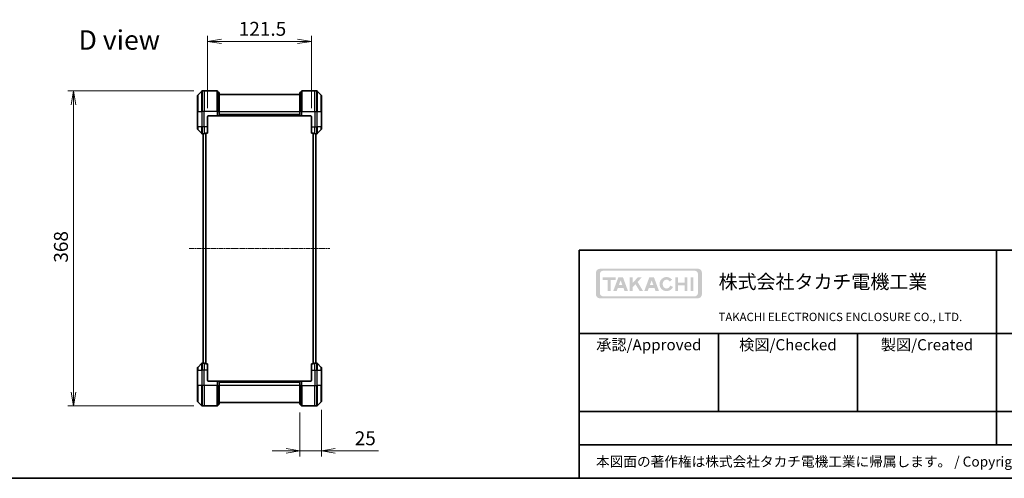
# Model space of a CAD drawing. Units: millimetres. Extents: x 0 to 11399, y 0 to 1826.
# Drawn here: x 2872 to 4022, y 0 to 536 of the extents above; entities that cross this region are included whole.
import ezdxf
from ezdxf.enums import TextEntityAlignment as Align

# ---------------------------------------------------------------- set-up
doc = ezdxf.new("R2010")
doc.units = ezdxf.units.MM
doc.linetypes.add('CHAIN', pattern=[0.35429999999999995, 0.2362, -0.0295, 0.0591, -0.0295])
for name, color, linetype, lineweight in [('Border (ISO)', 7, 'Continuous', 35), ('Centerline (ISO)', 131, 'Continuous', 18), ('Dimension (ISO)', 7, 'Continuous', 18), ('Dimension (ISO) @ 1', 7, 'Continuous', 18), ('Hatch (ISO)', 1, 'Continuous', 18), ('Symbol (ISO)', 7, 'Continuous', 18), ('Title (ISO)', 7, 'Continuous', 35), ('Visible (ISO)', 7, 'Continuous', 35), ('Visible Narrow (ISO)', 7, 'Continuous', 25)]:
    doc.layers.add(name, color=color, linetype=linetype, lineweight=lineweight)
doc.styles.add('Note Text (TK)', font='MS PGothic.ttf')
doc.styles.add('文字スタイル40', font='MS PGothic.ttf')
doc.styles.add('文字スタイル67', font='arial.ttf')
doc.dimstyles.new('Default - Method 1b (TK)', dxfattribs={"dimscale": 5.5, "dimtxt": 2.5, "dimasz": 2.5, "dimexe": 1, "dimexo": 1.499999999999999, "dimgap": 1, "dimtad": 1, "dimtoh": 1, "dimrnd": 1e-08, "dimdsep": 46, "dimtxsty": 'Note Text (TK)', "dimblk": 'OPEN', "dimcen": 0.09, "dimdle": 5, "dimclrd": 100, "dimclre": 100, "dimclrt": 7, "dimadec": 1, "dimazin": 1, "dimtfac": 1, "dimtmove": 0, "dimatfit": 3, "dimldrblk": 'OPEN', "dimfxl": 1, "dimtolj": 1, "dimlwd": -1, "dimlwe": -1, "dimarcsym": 0})

# ---------------------------------------------------------------- blocks, each defined once
blk = doc.blocks.new('図面枠 tk図枠')
at = {"layer": 'Border (ISO)'}
blk.add_line((14.50000000000001, 8.000000000000007), (405.4999999999999, 8.000000000000007), dxfattribs=at)
blk = doc.blocks.new('表題欄 コピー版 tk表題欄')
at = {"layer": 'Hatch (ISO)'}
h = blk.add_hatch(color=256, dxfattribs=at)
edge = h.paths.add_edge_path(flags=0)
edge.add_arc((95.444849922821, 237.346881026017), 0.5958259999999996, 269.9999999999897, 360)
edge.add_line((96.040675922821, 237.3468810260171), (96.04067592282095, 240.7585970260168))
edge.add_arc((95.44484992282096, 240.7585970260169), 0.5958259999999996, 0, 90.0000000000068)
edge.add_line((95.44484992282091, 241.3544230260169), (79.00658192282103, 241.3544230260169))
edge.add_arc((79.00658192282103, 240.7585970260169), 0.5958259999999996, 90, 180)
edge.add_line((78.41075592282102, 240.7585970260168), (78.41075592282081, 237.3468810260171))
edge.add_arc((79.00658192282081, 237.3468810260168), 0.5958259999999996, 180, 270.0000000000205)
edge.add_line((79.00658192282103, 236.7510550260168), (95.44484992282091, 236.751055026017))
edge = h.paths.add_edge_path()
edge.add_line((77.70882392282107, 241.0034570260169), (77.70882392282107, 237.1020210260171))
edge.add_arc((78.41075592282097, 237.102021026017), 0.7019319999998935, 180, 270.000000000008)
edge.add_line((78.41075592282105, 236.4000890260172), (96.04067592282101, 236.4000890260172))
edge.add_arc((96.040675922821, 237.102021026017), 0.7019319999998921, 270, 360)
edge.add_line((96.7426079228209, 237.1020210260171), (96.74260792282098, 241.0034570260169))
edge.add_arc((96.04067592282107, 241.003457026017), 0.7019319999998921, 0, 90.00000000000873)
edge.add_line((96.04067592282095, 241.705389026017), (78.41075592282105, 241.7053890260169))
edge.add_arc((78.41075592282105, 241.0034570260169), 0.7019319999999984, 90.00000000000072, 180)
for points in [[(78.94128592282102, 240.1954190260171), (78.94128592282102, 239.7056990260171), (79.79013392282097, 239.7056990260171), (79.79013392282097, 237.7060090260171), (80.37779792282102, 237.7060090260171), (80.37779792282102, 239.7056990260171), (81.22664592282104, 239.7056990260171), (81.22664592282104, 240.1954190260171)], [(85.55355153134052, 237.7060090260171), (84.81294043548178, 238.9396854897348), (84.28739592282106, 238.3724785432585), (84.28739592282106, 237.7060090260171), (83.76502792282103, 237.7060090260171), (83.76502792282103, 240.1954190260171), (84.28739592282106, 240.1954190260171), (84.28739592282106, 239.1472136578642), (85.2586086041826, 240.1954190260171), (85.97643794456017, 240.1954190260171), (85.18872726044239, 239.3452627384302), (86.172817922821, 237.7060090260171)], [(91.96090243223207, 240.1954190260171), (91.96090243223207, 237.7060090260171), (92.4791894322321, 237.7060090260171), (92.4791894322321, 238.7058540260171), (93.63819343223211, 238.7058540260171), (93.63819343223211, 237.7060090260171), (94.15648043223207, 237.7060090260171), (94.15648043223207, 240.1954190260171), (93.63819343223211, 240.1954190260171), (93.63819343223211, 239.195574026017), (92.4791894322321, 239.195574026017), (92.4791894322321, 240.1954190260171)], [(94.71149643223212, 240.1954190260171), (94.71149643223212, 237.7060090260171), (95.2338644322322, 237.7060090260171), (95.2338644322322, 240.1954190260171)]]:
    blk.add_hatch(color=256, dxfattribs=at).paths.add_polyline_path(points)
h = blk.add_hatch(color=256, dxfattribs=at)
h.paths.add_polyline_path([(82.45967999495221, 238.7589070260171), (81.8218998506899, 238.7589070260171), (82.14078992282104, 239.627313026017)], flags=0)
h.paths.add_polyline_path([(82.64850318183746, 238.2447010260171), (81.63307666380464, 238.2447010260171), (81.43526189659153, 237.7060090260171), (80.81854592282102, 237.7060090260171), (81.73268992282102, 240.1954190260171), (82.54888992282102, 240.1954190260171), (83.46303392282098, 237.7060090260171), (82.84631794905052, 237.7060090260171)])
h = blk.add_hatch(color=256, dxfattribs=at)
h.paths.add_polyline_path([(87.39654585068993, 238.7589070260171), (88.03432599495216, 238.7589070260171), (87.71543592282107, 239.627313026017)], flags=0)
h.paths.add_polyline_path([(87.00990789659151, 237.7060090260171), (87.20772266380467, 238.2447010260171), (88.22314918183736, 238.2447010260171), (88.42096394905047, 237.7060090260171), (89.03767992282091, 237.7060090260171), (88.123535922821, 240.1954190260171), (87.30733592282104, 240.1954190260171), (86.39319192282105, 237.7060090260171)])
h = blk.add_hatch(color=256, dxfattribs=at)
edge = h.paths.add_edge_path()
edge.add_arc((90.39257192282079, 238.9507140260171), 1.273272000000011, 38.55054079078439, 336.5820184016556)
edge.add_line((91.56096443223191, 238.4446700260172), (91.04202846323602, 238.6694270587604))
edge.add_ellipse((90.392571922821, 238.9507140260171), major_axis=(0, -0.7998759999999119), ratio=0.8673469387756529, start_angle=128.5505407907963, end_angle=426.582018401653, ccw=False)
edge.add_line((90.96328818027123, 239.4055047731898), (91.38834540645578, 239.7442231660233))
at = {"layer": 'Title (ISO)'}
for p, q in [((74.70882392282105, 245.052739026017), (255.7088239228211, 245.052739026017)), ((74.70882392282105, 204.052739026017), (74.70882392282105, 245.052739026017)), ((149.7088239228211, 245.052739026017), (149.7088239228211, 210.052739026017)), ((74.70882392282105, 230.052739026017), (230.7088239228211, 230.0527390260171)), ((99.70882392282105, 230.052739026017), (99.70882392282108, 216.052739026017)), ((124.708823922821, 230.052739026017), (124.708823922821, 216.052739026017)), ((74.70882392282105, 216.052739026017), (230.7088239228211, 216.052739026017)), ((255.7088239228211, 210.052739026017), (74.70882392282105, 210.052739026017)), ((74.70882392282105, 204.052739026017), (255.7088239228211, 204.052739026017))]:
    blk.add_line(p, q, dxfattribs=at)
at = {"layer": 'Title (ISO)', "color": 7, "attachment_point": 4, "line_spacing_factor": 1.5, "style": 'Note Text (TK)'}
for s, insert, char_height in [('株式会社タカチ電機工業', (99.74260792282095, 239.052739026017), 2.5), ('\\fArial|b0|i0;{\\H1.4986;TAKACHI ELECTRONICS ENCLOSURE CO., LTD.}', (99.74260792282095, 233.052739026017), 1.49859994649887), ('\\fMS PGothic|b0|i0;{\\H1.8000;本図面の著作権は株式会社タカチ電機工業に帰属します。 / Copyright (C)\xa0 TAKACHI ELECTRONICS ENCLOSURE CO., LTD. All Rights Reserved.}', (77.70882392282107, 207.052739026017), 1.800000071525573)]:
    blk.add_mtext(s, dxfattribs=dict(at, insert=insert, char_height=char_height))
at = {"layer": 'Title (ISO)', "color": 1, "char_height": 2.000000029802322, "attachment_point": 5, "line_spacing_factor": 1.5, "style": 'Note Text (TK)'}
for s, insert in [('\\fＭＳ Ｐゴシック|b0|i0;{\\H2.0000;承認/Approved}', (87.20882392282105, 228.052739026017)), ('\\fＭＳ Ｐゴシック|b0|i0;{\\H2.0000;検図/Checked}', (112.208823922821, 228.0527390260171)), ('\\fＭＳ Ｐゴシック|b0|i0;{\\H2.0000;製図/Created}', (137.208823922821, 228.052739026017))]:
    blk.add_mtext(s, dxfattribs=dict(at, insert=insert))
at = {"layer": 'Title (ISO)', "color": 7}
for tag, p, height, style in [('<品名>_001', (151.5241648319119, 236.6535912987443), 2.5, 'Note Text (TK)'), ('<Title>_001', (151.708823922821, 231.5581960371181), 2.000000029802322, '文字スタイル67'), ('<型番>_001', (151.6576875571527, 219.9930798731327), 3.000000119209289, '文字スタイル40'), ('作成日_001', (175.8664943773665, 211.7814322078352), 2.5, 'Note Text (TK)'), ('<ページ_No.>_001', (237.9488807410029, 212.302739026017), 2.5, 'Note Text (TK)'), ('<総ページ数>_001', (246.7926307410029, 212.302739026017), 2.5, 'Note Text (TK)')]:
    blk.add_attdef(tag, p, '', height=height, dxfattribs=dict(at, style=style))
at = {"layer": 'Title (ISO)', "color": 7, "style": 'Note Text (TK)'}
for tag, p in [('<尺度>', (243.2088239228211, 224.552739026017)), ('<部品サイズ>', (112.208823922821, 213.052739026017))]:
    blk.add_attdef(tag, text='', height=2.5, dxfattribs=at).set_placement(p, align=Align.MIDDLE_CENTER)
blk = doc.blocks.new('_Open')
at = {"color": 0, "linetype": 'ByBlock', "lineweight": -2}
for p, q in [((-1, 0.1666666666666666), (0, 0)), ((-1, -0.1666666666666666), (0, 0)), ((0, 0), (-1, 0))]:
    blk.add_line(p, q, dxfattribs=at)
blk = doc.blocks.new('*D38')
at = {"layer": 'Defpoints', "color": 0}
for p in [(3084.868271797645, 452.4556822640334), (2934.571343387226, 84.45568226403773), (3084.868271797645, 84.45568226403775)]:
    blk.add_point(p, dxfattribs=at)
at = {"layer": 'Dimension (ISO)', "color": 100}
for p, q in [((3075.118271797645, 452.4556822640334), (2928.071343387226, 452.4556822640333)), ((2934.571343387226, 436.2056822640333), (2934.571343387226, 100.7056822640377)), ((3075.118271797645, 84.45568226403775), (2928.071343387226, 84.45568226403773))]:
    blk.add_line(p, q, dxfattribs=at)
at = {"layer": 'Dimension (ISO)', "color": 100, "xscale": 16.25, "yscale": 16.25, "zscale": 16.25}
for p, rotation in [((2934.571343387226, 452.4556822640333), 90), ((2934.571343387226, 84.45568226403773), 270)]:
    blk.add_blockref('_Open', p, dxfattribs=dict(at, rotation=rotation))
at = {"layer": 'Dimension (ISO)', "color": 7, "insert": (2919.946343387226, 251.8825288549445), "char_height": 16.25, "attachment_point": 4, "rotation": 90, "style": 'Note Text (TK)'}
blk.add_mtext('\\A1;368', dxfattribs=at)
blk = doc.blocks.new('*D46')
at = {"layer": 'Defpoints', "color": 0}
for p in [(3212.661165016456, 510.3786996778076), (3091.161165016456, 422.4556822640161), (3212.661165016456, 422.4556822644635)]:
    blk.add_point(p, dxfattribs=at)
at = {"layer": 'Dimension (ISO)', "color": 100}
for p, q in [((3091.161165016456, 432.2056822640162), (3091.161165016456, 516.8786996778075)), ((3107.411165016456, 510.3786996778076), (3196.411165016456, 510.3786996778076)), ((3212.661165016456, 432.2056822644635), (3212.661165016456, 516.8786996778075))]:
    blk.add_line(p, q, dxfattribs=at)
at = {"layer": 'Dimension (ISO)', "color": 100, "xscale": 16.25, "yscale": 16.25, "zscale": 16.25, "rotation": 180}
blk.add_blockref('_Open', (3091.161165016456, 510.3786996778076), dxfattribs=at)
at = {"layer": 'Dimension (ISO)', "color": 100, "xscale": 16.25, "yscale": 16.25, "zscale": 16.25}
blk.add_blockref('_Open', (3212.661165016456, 510.3786996778076), dxfattribs=at)
at = {"layer": 'Dimension (ISO)', "color": 7, "insert": (3127.720824107365, 525.0036996778076), "char_height": 16.25, "attachment_point": 4, "style": 'Note Text (TK)'}
blk.add_mtext('\\A1;121.5', dxfattribs=at)
blk = doc.blocks.new('*D47')
at = {"layer": 'Defpoints', "color": 0}
for p in [(3199.161165016454, 86.6627890456709), (3224.161165016454, 89.66278904567083), (3199.161165016454, 32.13161745178363)]:
    blk.add_point(p, dxfattribs=at)
at = {"layer": 'Dimension (ISO)', "color": 100}
for p, q in [((3199.161165016454, 76.9127890456709), (3199.161165016454, 25.63161745178363)), ((3224.161165016454, 79.91278904567083), (3224.161165016454, 25.63161745178363)), ((3182.911165016454, 32.13161745178363), (3166.661165016454, 32.13161745178363)), ((3199.161165016454, 32.13161745178363), (3224.161165016454, 32.13161745178363)), ((3240.411165016455, 32.13161745178363), (3290.896960787438, 32.13161745178363))]:
    blk.add_line(p, q, dxfattribs=at)
at = {"layer": 'Dimension (ISO)', "color": 100, "xscale": 16.25, "yscale": 16.25, "zscale": 16.25}
blk.add_blockref('_Open', (3199.161165016454, 32.13161745178363), dxfattribs=at)
at = {"layer": 'Dimension (ISO)', "color": 100, "xscale": 16.25, "yscale": 16.25, "zscale": 16.25, "rotation": 180}
blk.add_blockref('_Open', (3224.161165016454, 32.13161745178363), dxfattribs=at)
at = {"layer": 'Dimension (ISO)', "color": 7, "insert": (3263.161165332893, 46.75661745178362), "char_height": 16.25, "attachment_point": 4, "style": 'Note Text (TK)'}
blk.add_mtext('\\A1;25', dxfattribs=at)

msp = doc.modelspace()

# ---------------------------------------------------------------- linework, layer by layer
at = {"layer": 'Centerline (ISO)', "linetype": 'CHAIN', "ltscale": 23.99096870422363}
msp.add_line((3069.911165016456, 268.4556822644349), (3233.911165016456, 268.4556822644349), dxfattribs=at)
at = {"layer": 'Visible (ISO)'}
for p, q in [((3084.51471840705, 452.3092356546264), (3079.807611625863, 447.6021288734399)), ((3087.161165016456, 452.4556822640332), (3084.868271797643, 452.4556822640332)), ((3102.45405823527, 452.4556822640332), (3087.161165016456, 452.4556822640332)), ((3102.807611625863, 452.3092356546264), (3104.51471840705, 450.6021288734399)), ((3104.661165016457, 450.2485754828466), (3104.661165016457, 428.4556822640176)), ((3199.161165016456, 428.4556822644652), (3199.161165016456, 450.2485754832941)), ((3201.014718407049, 452.3092356550739), (3199.307611625863, 450.6021288738873)), ((3201.368271797643, 452.4556822644806), (3216.661165016456, 452.4556822644806)), ((3216.661165016456, 452.4556822644806), (3218.954058235269, 452.4556822644806)), ((3224.014718407049, 447.6021288738873), (3219.307611625862, 452.3092356550739)), ((3079.661165016457, 428.4556822640198), (3079.661165016457, 447.2485754828467)), ((3199.161165016455, 448.4556822644806), (3104.661165016457, 448.4556822644806)), ((3224.161165016456, 447.248575483294), (3224.161165016456, 428.4556822644673)), ((3079.661165016457, 428.4556822640198), (3079.661165016457, 410.4556822640198)), ((3104.661165016457, 423.4556822640177), (3104.661165016457, 428.4556822640176)), ((3199.161165016456, 428.4556822644652), (3199.161165016456, 423.4556822644651)), ((3224.161165016456, 410.4556822644672), (3224.161165016456, 428.4556822644672)), ((3091.161165016456, 410.4556822640161), (3091.161165016456, 422.4556822640161)), ((3092.161165016456, 423.455682264016), (3102.45405823527, 423.455682264016)), ((3102.807611625863, 423.4556822640162), (3102.45405823527, 423.4556822640161)), ((3102.807611625863, 423.4556822640162), (3104.51471840705, 423.4556822640175)), ((3104.661165016457, 423.4556822640177), (3104.51471840705, 423.4556822640175)), ((3104.661165016457, 424.4556822644666), (3199.161165016455, 424.4556822644666)), ((3104.661165016457, 423.455682264467), (3199.161165016455, 423.455682264467)), ((3199.307611625863, 423.4556822644649), (3199.161165016456, 423.4556822644651)), ((3199.307611625863, 423.4556822644649), (3201.014718407049, 423.4556822644637)), ((3201.368271797643, 423.4556822644635), (3201.014718407049, 423.4556822644637)), ((3211.661165016456, 423.4556822644635), (3201.368271797643, 423.4556822644635)), ((3212.661165016456, 422.4556822644636), (3212.661165016456, 410.4556822644636)), ((3079.661165016457, 407.6627890452083), (3079.661165016457, 410.4556822640199)), ((3079.807611625863, 407.3092356546151), (3084.51471840705, 402.6021288734286)), ((3089.269779997011, 403.039483776924), (3091.161165016456, 403.039483776924)), ((3091.161165016456, 410.4556822640161), (3091.161165016456, 403.039483776924)), ((3212.661165016456, 403.0394837773715), (3212.661165016456, 410.4556822644636)), ((3212.661165016456, 403.0394837773715), (3214.552550035901, 403.0394837773715)), ((3219.307611625862, 402.602128873876), (3224.014718407049, 407.3092356550626)), ((3224.161165016456, 410.4556822644672), (3224.161165016456, 407.6627890456558)), ((3086.161165016457, 402.4556822640218), (3084.868271797643, 402.4556822640218)), ((3086.161165016456, 402.4637633001344), (3086.161165016456, 134.4476012279335)), ((3217.661165016456, 134.4476012284042), (3217.661165016456, 402.4637633005573)), ((3217.661165016456, 402.4556822644693), (3218.954058235269, 402.4556822644693)), ((3079.661165016457, 126.4556822640248), (3079.661165016457, 129.2485754828402)), ((3084.51471840705, 134.30923565462), (3079.807611625863, 129.6021288734334)), ((3086.161165016456, 134.4556822640268), (3084.868271797643, 134.4556822640268)), ((3091.161165016456, 133.8718807511203), (3089.269779997011, 133.8718807511203)), ((3091.161165016456, 133.8718807511203), (3091.161165016456, 126.4556822640211)), ((3214.5525500359, 133.8718807515662), (3212.661165016455, 133.8718807515662)), ((3212.661165016455, 126.4556822644671), (3212.661165016455, 133.8718807515662)), ((3217.661165016455, 134.4556822644726), (3218.954058235268, 134.4556822644726)), ((3224.014718407048, 129.6021288738794), (3219.307611625861, 134.3092356550659)), ((3224.161165016454, 129.2485754832862), (3224.161165016454, 126.4556822644707)), ((3079.661165016457, 126.4556822640248), (3079.661165016457, 108.4556822640247)), ((3091.161165016456, 114.4556822640211), (3091.161165016456, 126.4556822640211)), ((3212.661165016455, 126.4556822644671), (3212.661165016455, 114.4556822644672)), ((3224.161165016454, 108.4556822644709), (3224.161165016454, 126.4556822644707)), ((3079.661165016457, 89.66278904522436), (3079.661165016457, 108.4556822640247)), ((3092.161165016456, 113.4556822640211), (3102.45405823527, 113.455682264021)), ((3102.45405823527, 113.4556822640211), (3102.807611625863, 113.4556822640212)), ((3104.514718407049, 113.4556822640224), (3102.807611625863, 113.4556822640212)), ((3104.51471840705, 113.4556822640224), (3104.661165016457, 113.4556822640226)), ((3199.161165016454, 113.4556822644675), (3104.661165016456, 113.4556822644675)), ((3104.661165016457, 108.4556822640226), (3104.661165016457, 113.4556822640226)), ((3199.161165016454, 112.4556822644671), (3104.661165016456, 112.4556822644671)), ((3104.661165016456, 108.4556822640226), (3104.661165016456, 86.6627890452243)), ((3199.161165016454, 113.4556822644688), (3199.307611625861, 113.4556822644685)), ((3199.161165016454, 113.4556822644688), (3199.161165016454, 108.4556822644688)), ((3199.161165016454, 86.66278904567089), (3199.161165016454, 108.4556822644688)), ((3201.014718407048, 113.4556822644674), (3199.307611625862, 113.4556822644685)), ((3201.014718407048, 113.4556822644673), (3201.368271797641, 113.4556822644672)), ((3211.661165016455, 113.4556822644673), (3201.368271797641, 113.4556822644673)), ((3224.161165016454, 108.4556822644709), (3224.161165016454, 89.66278904567083)), ((3079.807611625863, 89.3092356546311), (3084.51471840705, 84.60212887344447)), ((3087.161165016456, 84.45568226403778), (3084.868271797643, 84.45568226403778)), ((3102.45405823527, 84.45568226403778), (3087.161165016456, 84.4556822640378)), ((3102.807611625863, 84.6021288734445), (3104.514718407049, 86.30923565463108)), ((3104.661165016456, 88.45568226448101), (3199.161165016454, 88.45568226448101)), ((3201.014718407048, 84.6021288738911), (3199.307611625862, 86.30923565507764)), ((3201.368271797641, 84.45568226448437), (3216.661165016455, 84.45568226448437)), ((3216.661165016455, 84.45568226448437), (3218.954058235268, 84.45568226448434)), ((3219.307611625861, 84.6021288738911), (3224.014718407048, 89.30923565507756))]:
    msp.add_line(p, q, dxfattribs=at)
for centre, radius, start, end in [((3084.868271797643, 451.9556822640332), 0.4999999999999981, 90, 135.0000000000073), ((3102.45405823527, 451.9556822640332), 0.4999999999999981, 44.99999999999271, 90), ((3104.161165016457, 450.2485754828466), 0.5000000000000002, 0, 44.99999999999271), ((3199.661165016456, 450.2485754832941), 0.4999999999999997, 135.0000000000073, 180), ((3201.368271797643, 451.9556822644806), 0.5000000000000019, 90, 135.0000000000073), ((3218.954058235269, 451.9556822644806), 0.499999999999993, 44.99999999999271, 90), ((3080.161165016456, 447.2485754828467), 0.5000000000000004, 135.0000000000096, 180), ((3223.661165016456, 447.2485754832939), 0.4999999999999997, 0, 44.99999999999271), ((3092.161165016456, 422.4556822640161), 0.9999999999999996, 90, 180), ((3211.661165016456, 422.4556822644636), 0.9999999999999984, 0, 90), ((3080.161165016456, 407.6627890452083), 0.5000000000000002, 180, 224.9999999999927), ((3223.661165016456, 407.6627890456558), 0.4999999999999997, 315.0000000000073, 0), ((3084.868271797643, 402.9556822640218), 0.4999999999999981, 224.9999999999927, 270), ((3218.954058235269, 402.9556822644693), 0.4999999999999981, 270, 315.0000000000095), ((3080.161165016456, 129.2485754828402), 0.5000000000000029, 135.0000000000061, 180), ((3084.868271797643, 133.9556822640268), 0.5000000000000006, 90, 135.0000000000061), ((3218.954058235268, 133.9556822644726), 0.4999999999999993, 44.99999999999387, 90), ((3223.661165016454, 129.2485754832862), 0.5000000000000016, 0, 44.99999999999387), ((3092.161165016456, 114.4556822640211), 1.000000000000004, 180, 270), ((3211.661165016455, 114.4556822644672), 1.000000000000002, 270, 0), ((3080.161165016456, 89.66278904522432), 0.5000000000000029, 180, 224.9999999999938), ((3084.868271797643, 84.95568226403773), 0.4999999999999963, 224.9999999999938, 270), ((3102.45405823527, 84.95568226403773), 0.5000000000000052, 270, 315.0000000000061), ((3104.161165016456, 86.6627890452243), 0.5000000000000029, 315.0000000000061, 0), ((3199.661165016455, 86.66278904567086), 0.5000000000000016, 180, 224.9999999999938), ((3201.368271797641, 84.95568226448432), 0.4999999999999993, 224.9999999999938, 270), ((3218.954058235268, 84.95568226448432), 0.4999999999999993, 270, 315.0000000000061), ((3223.661165016454, 89.66278904567086), 0.4999999999999989, 315.0000000000073, 0)]:
    msp.add_arc(centre, radius, start, end, dxfattribs=at)
for centre, major_axis, ratio, start_param, end_param in [((3085.561165016457, 410.4556822640218), (9.60000000000002, -5.6914e-12), 0.8333333333333323, 4.879837059604126, 5.087427420874896), ((3218.261165016456, 410.4556822644693), (-9.599999999999964, -5.6825e-12), 0.8333333333333344, 1.1957578863047, 1.403348247575459), ((3085.561165016457, 410.4556822640218), (9.60000000000002, -5.6914e-12), 0.8333333333333323, 4.786200221468839, 4.879837059604126), ((3218.261165016456, 410.4556822644693), (-9.599999999999964, -5.6825e-12), 0.8333333333333344, 1.403348247575459, 1.496985085710735), ((3085.561165016457, 126.4556822640267), (9.600000000000003, -5.6185e-12), 0.8333333333333374, 1.40334824757496, 1.496985085710292), ((3085.561165016457, 126.4556822640267), (9.600000000000003, -5.6185e-12), 0.8333333333333374, 1.19575788630394, 1.40334824757496), ((3218.261165016455, 126.4556822644727), (-9.60000000000006, -5.6048e-12), 0.8333333333333214, 4.879837059604625, 5.087427420875643), ((3218.261165016455, 126.4556822644727), (-9.60000000000006, -5.6048e-12), 0.8333333333333214, 4.786200221469282, 4.879837059604625)]:
    msp.add_ellipse(centre, major_axis=major_axis, ratio=ratio, start_param=start_param, end_param=end_param, dxfattribs=at)
for points, knots in [([(3089.269779997011, 403.039483776924), (3089.231500889807, 403.039483776924), (3089.190957480169, 403.0363210017121), (3089.125997472593, 403.0254290012511), (3089.100042874275, 403.0190027162966), (3089.077724677111, 403.0117339317867)], [0.0932607150082903, 0.0932607150082903, 0.0932607150082903, 0.0932607150082903, 0.1047444471694371, 0.1047444471694371, 0.1134564755870972, 0.1134564755870972, 0.1134564755870972, 0.1134564755870972]), ([(3214.744605355801, 403.0117339322343), (3214.721852776332, 403.0191488418376), (3214.695211182527, 403.0257042160435), (3214.63000294078, 403.0364336070737), (3214.590136455057, 403.0394837773715), (3214.552550035901, 403.0394837773715)], [-0.0201836506825353, -0.0201836506825353, -0.0201836506825353, -0.0201836506825353, -0.0112759257466463, -0.0112759257466463, 0, 0, 0, 0]), ([(3086.269109696557, 402.4774647691309), (3086.262098378645, 402.4770308987908), (3086.255405823156, 402.4765864562692), (3086.222450426324, 402.4742270779785), (3086.199346929536, 402.4719535034851), (3086.168704004165, 402.4675619241239), (3086.161165016457, 402.4654590624782), (3086.161165016457, 402.4637633001122)], [0.1103900742295618, 0.1103900742295618, 0.1103900742295618, 0.1103900742295618, 0.113063484471758, 0.113063484471758, 0.1243846833869513, 0.1243846833869513, 0.1357058823021445, 0.1357058823021445, 0.1357058823021445, 0.1357058823021445]), ([(3217.661165016456, 402.4637633005597), (3217.661165016456, 402.4654590629258), (3217.653626028747, 402.4675619245715), (3217.622983103376, 402.4719535039326), (3217.599879606589, 402.4742270784259), (3217.566924209755, 402.4765864567166), (3217.560231654267, 402.4770308992383), (3217.553220336355, 402.4774647695784)], [0.1356732241568377, 0.1356732241568377, 0.1356732241568377, 0.1356732241568377, 0.1469944230720309, 0.1469944230720309, 0.1583156219872241, 0.1583156219872241, 0.1609890322294204, 0.1609890322294204, 0.1609890322294204, 0.1609890322294204]), ([(3086.161165016456, 134.4476012279358), (3086.161165016456, 134.4459054655697), (3086.168704004165, 134.443802603924), (3086.199346929536, 134.4394110245628), (3086.222450426323, 134.4371374500694), (3086.255405823156, 134.4347780717787), (3086.262098378645, 134.4343336292569), (3086.269109696557, 134.4338997589168)], [0.1356732241568377, 0.1356732241568377, 0.1356732241568377, 0.1356732241568377, 0.1469944230720309, 0.1469944230720309, 0.1583156219872241, 0.1583156219872241, 0.1609890322294204, 0.1609890322294204, 0.1609890322294204, 0.1609890322294204]), ([(3089.077724677111, 133.8996305962577), (3089.100477256581, 133.8922156866543), (3089.127118850385, 133.8856603124483), (3089.192327092133, 133.874930921418), (3089.232193577855, 133.8718807511203), (3089.269779997011, 133.8718807511203)], [-0.0201836506825353, -0.0201836506825353, -0.0201836506825353, -0.0201836506825353, -0.0112759257466463, -0.0112759257466463, 0, 0, 0, 0]), ([(3214.5525500359, 133.8718807515662), (3214.590829143104, 133.8718807515662), (3214.631372552742, 133.8750435267781), (3214.696332560318, 133.8859355272392), (3214.722287158636, 133.8923618121937), (3214.7446053558, 133.8996305967035)], [0.0932607150082903, 0.0932607150082903, 0.0932607150082903, 0.0932607150082903, 0.1047444471694371, 0.1047444471694371, 0.1134564755870972, 0.1134564755870972, 0.1134564755870972, 0.1134564755870972]), ([(3217.553220336354, 134.4338997593626), (3217.560231654267, 134.4343336297028), (3217.566924209755, 134.4347780722245), (3217.599879606588, 134.4371374505153), (3217.622983103375, 134.4394110250086), (3217.653626028746, 134.4438026043698), (3217.661165016455, 134.4459054660156), (3217.661165016455, 134.4476012283817)], [0.1103900742295618, 0.1103900742295618, 0.1103900742295618, 0.1103900742295618, 0.113063484471758, 0.113063484471758, 0.1243846833869513, 0.1243846833869513, 0.1357058823021445, 0.1357058823021445, 0.1357058823021445, 0.1357058823021445])]:
    msp.add_open_spline(points, degree=3, knots=knots, dxfattribs=at)
at = {"layer": 'Visible Narrow (ISO)'}
for p, q in [((3084.51471840705, 428.4556822640162), (3084.51471840705, 452.3092356546264)), ((3084.868271797643, 452.4556822640331), (3084.868271797643, 428.4556822640161)), ((3087.161165016456, 452.4556822640331), (3087.161165016456, 428.4556822640161)), ((3102.45405823527, 428.4556822640161), (3102.45405823527, 452.4556822640331)), ((3102.807611625863, 452.3092356546264), (3102.807611625863, 428.4556822640162)), ((3104.51471840705, 428.4556822640174), (3104.51471840705, 450.6021288734399)), ((3199.307611625863, 450.6021288738873), (3199.307611625863, 428.4556822644649)), ((3201.014718407049, 428.4556822644637), (3201.014718407049, 452.3092356550739)), ((3201.368271797643, 452.4556822644806), (3201.368271797643, 428.4556822644636)), ((3216.661165016456, 428.4556822644636), (3216.661165016456, 452.4556822644806)), ((3218.954058235269, 428.4556822644636), (3218.954058235269, 452.4556822644806)), ((3219.307611625862, 452.3092356550739), (3219.307611625862, 428.4556822644637)), ((3079.807611625863, 447.60212887344), (3079.807611625863, 428.4556822640196)), ((3224.014718407049, 428.455682264467), (3224.014718407049, 447.6021288738873)), ((3079.807611625863, 428.4556822640196), (3079.661165016457, 428.4556822640198)), ((3079.807611625863, 410.4556822640196), (3079.807611625863, 428.4556822640196)), ((3079.807611625863, 428.4556822640196), (3084.51471840705, 428.4556822640162)), ((3084.51471840705, 428.4556822640162), (3084.51471840705, 410.4556822640162)), ((3084.51471840705, 428.4556822640162), (3084.868271797643, 428.4556822640161)), ((3087.161165016456, 428.4556822640161), (3084.868271797643, 428.4556822640161)), ((3084.868271797643, 410.4556822640161), (3084.868271797643, 428.4556822640161)), ((3102.45405823527, 428.4556822640161), (3087.161165016456, 428.4556822640161)), ((3087.161165016456, 410.4556822640161), (3087.161165016456, 428.4556822640161)), ((3102.45405823527, 428.4556822640161), (3102.45405823527, 423.455682264016)), ((3102.807611625863, 428.4556822640162), (3102.45405823527, 428.4556822640161)), ((3102.807611625863, 423.4556822640162), (3102.807611625863, 428.4556822640162)), ((3102.807611625863, 428.4556822640162), (3104.51471840705, 428.4556822640174)), ((3104.51471840705, 428.4556822640174), (3104.661165016457, 428.4556822640176)), ((3104.51471840705, 428.4556822640174), (3104.51471840705, 423.4556822640175)), ((3104.661165016457, 428.4556822644664), (3199.161165016455, 428.4556822644664)), ((3199.307611625863, 428.455682264465), (3199.161165016456, 428.4556822644652)), ((3199.307611625863, 423.4556822644649), (3199.307611625863, 428.4556822644649)), ((3201.014718407049, 428.4556822644637), (3199.307611625863, 428.4556822644649)), ((3201.014718407049, 428.4556822644637), (3201.368271797643, 428.4556822644636)), ((3201.014718407049, 428.4556822644637), (3201.014718407049, 423.4556822644637)), ((3201.368271797643, 428.4556822644636), (3216.661165016456, 428.4556822644636)), ((3201.368271797643, 423.4556822644635), (3201.368271797643, 428.4556822644636)), ((3216.661165016456, 428.4556822644636), (3216.661165016456, 410.4556822644636)), ((3216.661165016456, 428.4556822644636), (3218.954058235269, 428.4556822644636)), ((3218.954058235269, 428.4556822644636), (3218.954058235269, 410.4556822644636)), ((3219.307611625862, 428.4556822644637), (3218.954058235269, 428.4556822644636)), ((3219.307611625862, 410.4556822644637), (3219.307611625862, 428.4556822644637)), ((3219.307611625862, 428.4556822644637), (3224.014718407049, 428.455682264467)), ((3224.161165016456, 428.4556822644672), (3224.014718407049, 428.455682264467)), ((3224.014718407049, 428.455682264467), (3224.014718407049, 410.4556822644671)), ((3199.161165016455, 424.7556822644664), (3104.661165016457, 424.7556822644664)), ((3199.161165016455, 423.7556822644668), (3104.661165016457, 423.7556822644668)), ((3079.807611625863, 410.4556822640196), (3079.661165016457, 410.4556822640198)), ((3079.807611625863, 410.4556822640196), (3079.807611625863, 407.3092356546151)), ((3084.51471840705, 410.4556822640162), (3079.807611625863, 410.4556822640196)), ((3084.51471840705, 402.6021288734286), (3084.51471840705, 410.4556822640162)), ((3084.51471840705, 410.4556822640162), (3084.868271797643, 410.4556822640161)), ((3087.161165016456, 410.4556822640161), (3084.868271797643, 410.4556822640161)), ((3084.868271797643, 410.4556822640161), (3084.868271797643, 402.4556822640218)), ((3091.161165016456, 410.4556822640161), (3087.161165016456, 410.4556822640161)), ((3087.161165016456, 410.4556822640161), (3087.161165016456, 402.5675758865547)), ((3089.077724677111, 403.0117339319818), (3089.077724677111, 133.8996305962383)), ((3089.26977999701, 133.8718807511005), (3089.26977999701, 403.0394837771244)), ((3212.661165016456, 410.4556822644636), (3216.661165016456, 410.4556822644636)), ((3214.552550035902, 403.0394837773712), (3214.552550035902, 133.8718807515666)), ((3214.744605355801, 133.8996305967044), (3214.744605355801, 403.0117339322341)), ((3216.661165016456, 402.5675758870022), (3216.661165016456, 410.4556822644635)), ((3216.661165016456, 410.4556822644636), (3218.954058235269, 410.4556822644636)), ((3219.307611625862, 410.4556822644637), (3218.954058235269, 410.4556822644636)), ((3218.954058235269, 402.4556822644693), (3218.954058235269, 410.4556822644635)), ((3219.307611625862, 410.4556822644637), (3219.307611625862, 402.602128873876)), ((3224.014718407049, 410.4556822644671), (3219.307611625862, 410.4556822644637)), ((3224.014718407049, 410.4556822644671), (3224.161165016456, 410.4556822644672)), ((3224.014718407049, 407.3092356550626), (3224.014718407049, 410.455682264467)), ((3086.269109696557, 134.433899758913), (3086.269109696557, 402.4774647691673)), ((3217.553220336355, 402.4774647695783), (3217.553220336355, 134.4338997593631)), ((3079.807611625863, 129.6021288734334), (3079.807611625863, 126.4556822640245)), ((3084.51471840705, 126.4556822640212), (3084.51471840705, 134.30923565462)), ((3084.868271797643, 134.4556822640268), (3084.868271797643, 126.4556822640211)), ((3087.161165016456, 134.343788641492), (3087.161165016456, 126.4556822640211)), ((3216.661165016455, 126.4556822644671), (3216.661165016455, 134.3437886419378)), ((3218.954058235268, 126.4556822644671), (3218.954058235268, 134.4556822644726)), ((3219.307611625861, 134.3092356550659), (3219.307611625861, 126.4556822644672)), ((3224.014718407048, 126.4556822644705), (3224.014718407048, 129.6021288738794)), ((3079.807611625863, 126.4556822640245), (3079.661165016457, 126.4556822640248)), ((3079.807611625863, 108.4556822640244), (3079.807611625863, 126.4556822640245)), ((3079.807611625863, 126.4556822640245), (3084.51471840705, 126.4556822640212)), ((3084.51471840705, 126.4556822640212), (3084.868271797643, 126.4556822640211)), ((3084.51471840705, 126.4556822640212), (3084.51471840705, 108.4556822640211)), ((3087.161165016456, 126.4556822640211), (3084.868271797643, 126.4556822640211)), ((3084.868271797643, 108.455682264021), (3084.868271797643, 126.4556822640211)), ((3091.161165016456, 126.4556822640211), (3087.161165016456, 126.4556822640211)), ((3087.161165016456, 108.455682264021), (3087.161165016456, 126.4556822640211)), ((3212.661165016455, 126.4556822644671), (3216.661165016455, 126.4556822644671)), ((3216.661165016455, 126.4556822644671), (3216.661165016455, 108.4556822644673)), ((3216.661165016455, 126.4556822644671), (3218.954058235268, 126.4556822644671)), ((3219.307611625861, 126.4556822644672), (3218.954058235268, 126.4556822644671)), ((3218.954058235268, 126.4556822644671), (3218.954058235268, 108.4556822644673)), ((3219.307611625861, 108.4556822644674), (3219.307611625861, 126.4556822644672)), ((3219.307611625861, 126.4556822644672), (3224.014718407048, 126.4556822644705)), ((3224.014718407048, 126.4556822644705), (3224.014718407048, 108.4556822644707)), ((3224.014718407048, 126.4556822644705), (3224.161165016454, 126.4556822644707)), ((3079.661165016457, 108.4556822640247), (3079.807611625863, 108.4556822640244)), ((3079.807611625863, 108.4556822640244), (3079.807611625863, 89.3092356546311)), ((3084.51471840705, 108.4556822640211), (3079.807611625863, 108.4556822640244)), ((3084.51471840705, 108.4556822640211), (3084.868271797643, 108.455682264021)), ((3084.51471840705, 84.60212887344447), (3084.51471840705, 108.4556822640211)), ((3087.161165016456, 108.455682264021), (3084.868271797643, 108.455682264021)), ((3084.868271797643, 108.455682264021), (3084.868271797643, 84.45568226403775)), ((3102.45405823527, 108.455682264021), (3087.161165016456, 108.455682264021)), ((3087.161165016456, 108.455682264021), (3087.161165016456, 84.45568226403775)), ((3102.45405823527, 113.4556822640211), (3102.45405823527, 108.455682264021)), ((3102.45405823527, 84.45568226403775), (3102.45405823527, 108.455682264021)), ((3102.807611625863, 108.4556822640211), (3102.45405823527, 108.455682264021)), ((3102.807611625863, 108.4556822640211), (3102.807611625863, 113.4556822640212)), ((3102.807611625863, 108.4556822640211), (3102.807611625863, 84.60212887344447)), ((3102.807611625863, 108.4556822640211), (3104.514718407049, 108.4556822640224)), ((3104.514718407049, 113.4556822640224), (3104.514718407049, 108.4556822640224)), ((3104.51471840705, 108.4556822640223), (3104.661165016457, 108.4556822640226)), ((3104.514718407049, 86.30923565463102), (3104.514718407049, 108.4556822640223)), ((3104.661165016456, 113.1556822644673), (3199.161165016454, 113.1556822644673)), ((3104.661165016456, 112.1556822644669), (3199.161165016454, 112.1556822644669)), ((3199.161165016454, 108.4556822644669), (3104.661165016456, 108.4556822644669)), ((3199.307611625861, 108.4556822644685), (3199.161165016454, 108.4556822644688)), ((3199.307611625862, 108.4556822644686), (3199.307611625862, 113.4556822644685)), ((3199.307611625862, 108.4556822644686), (3199.307611625862, 86.30923565507761)), ((3201.014718407048, 108.4556822644674), (3199.307611625861, 108.4556822644686)), ((3201.014718407048, 113.4556822644674), (3201.014718407048, 108.4556822644674)), ((3201.014718407048, 108.4556822644674), (3201.368271797641, 108.4556822644673)), ((3201.014718407048, 84.6021288738911), (3201.014718407048, 108.4556822644674)), ((3201.368271797641, 108.4556822644673), (3201.368271797641, 113.4556822644673)), ((3201.368271797641, 108.4556822644673), (3216.661165016455, 108.4556822644673)), ((3201.368271797641, 108.4556822644673), (3201.368271797641, 84.45568226448437)), ((3216.661165016455, 84.45568226448434), (3216.661165016455, 108.4556822644673)), ((3216.661165016455, 108.4556822644673), (3218.954058235268, 108.4556822644673)), ((3218.954058235268, 84.45568226448434), (3218.954058235268, 108.4556822644673)), ((3219.307611625861, 108.4556822644674), (3218.954058235268, 108.4556822644673)), ((3219.307611625861, 108.4556822644674), (3219.307611625861, 84.60212887389106)), ((3224.014718407048, 108.4556822644707), (3219.307611625861, 108.4556822644674)), ((3224.014718407048, 108.4556822644707), (3224.161165016454, 108.4556822644709)), ((3224.014718407048, 89.30923565507756), (3224.014718407048, 108.4556822644707))]:
    msp.add_line(p, q, dxfattribs=at)

# ---------------------------------------------------------------- block references
at = {"xscale": 6.5, "yscale": 6.5, "zscale": 6.5}
for name, p in [('図面枠 tk図枠', (2066.25, -52.00000000000004)), ('表題欄 コピー版 tk表題欄', (3039.892644501663, -1326.342803669111))]:
    msp.add_blockref(name, p, dxfattribs=at)

# ---------------------------------------------------------------- texts
at = {"layer": 'Symbol (ISO)', "color": 7, "insert": (2940.563749792254, 511.9444291907258), "char_height": 22.74999961256981, "attachment_point": 4, "line_spacing_factor": 1.5, "style": 'Note Text (TK)'}
msp.add_mtext('\\fMS PGothic|b0|i0;{\\H22.7500;D view}', dxfattribs=at)

# ---------------------------------------------------------------- dimensions: what is measured, and where the dimension line sits
at = {"layer": 'Dimension (ISO) @ 1', "color": 100}
for base, p1, p2, angle, picture, middle in [((3212.661165016456, 510.3786996778076), (3091.161165016456, 422.4556822640161), (3212.661165016456, 422.4556822644635), 180, '*D46', (3151.911165016456, 510.3786996778076)), ((2934.571343387226, 84.45568226403773), (3084.868271797643, 452.4556822640331), (3084.868271797643, 84.4556822640377), 90, '*D38', (2934.571343387226, 268.4556822640354))]:
    dim = msp.add_linear_dim(base=base, p1=p1, p2=p2, angle=angle, dimstyle='Default - Method 1b (TK)', override={"dimscale": 1, "dimtxt": 16.25, "dimasz": 16.25, "dimexe": 6.5, "dimexo": 9.749999999999998, "dimgap": 6.5, "dimdec": 2, "dimcen": 0.585, "dimtol": 0, "dimlim": 0, "dimtp": 0, "dimtm": 0, "dimtdec": 2, "dimtix": 0, "dimtofl": 0, "dimtmove": 0, "dimatfit": 1}, dxfattribs=at)
    dim.commit()
    dim.dimension.update_dxf_attribs({"geometry": picture, "text_midpoint": middle, "dimtype": 128})
dim = msp.add_linear_dim(base=(3199.161165016454, 32.13161745178363), p1=(3224.161165016454, 89.66278904567083), p2=(3199.161165016454, 86.6627890456709), dimstyle='Default - Method 1b (TK)', override={"dimscale": 1, "dimtxt": 16.25, "dimasz": 16.25, "dimexe": 6.5, "dimexo": 9.749999999999998, "dimgap": 6.5, "dimdec": 2, "dimcen": 0.585, "dimtol": 0, "dimlim": 0, "dimtp": 0, "dimtm": 0, "dimtdec": 2, "dimtix": 0, "dimtofl": 1, "dimtmove": 0, "dimatfit": 1}, dxfattribs=at)
dim.commit()
dim.dimension.update_dxf_attribs({"geometry": '*D47', "text_midpoint": (3273.779063060165, 32.13161745178363), "dimtype": 128})

doc.saveas('drawing.dxf')
